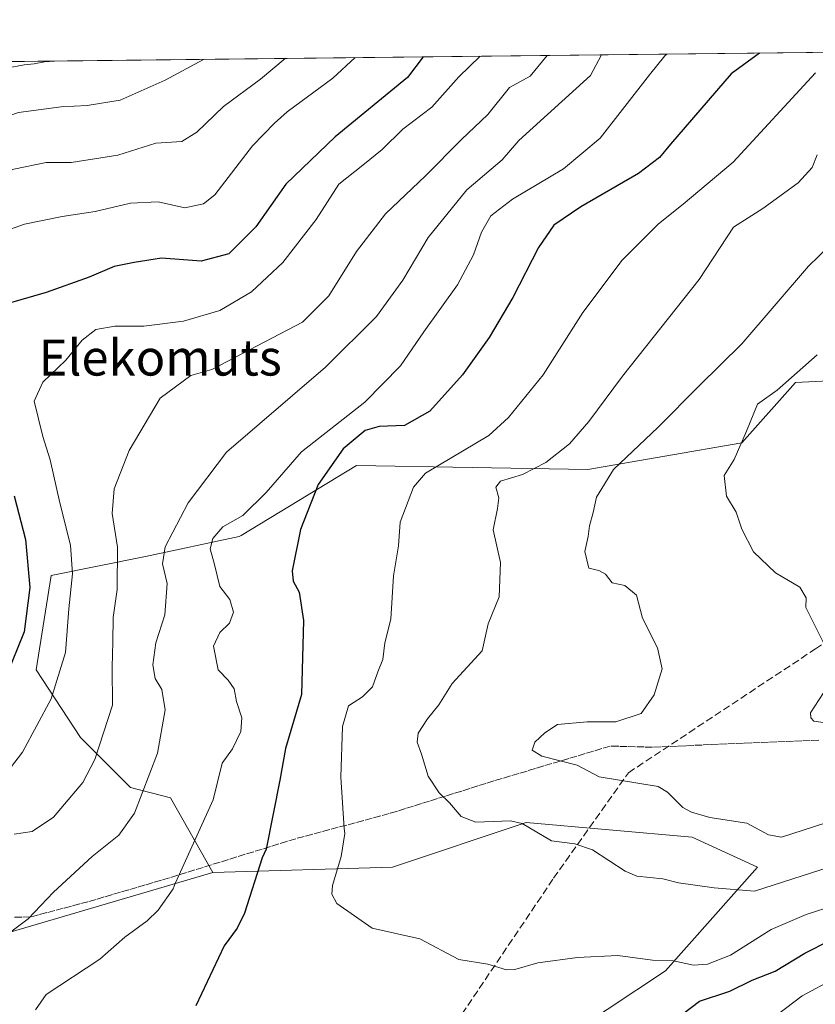
# Model space of a CAD drawing. Units: metres. Extents: x 577106 to 579840, y 4758928 to 4761284.
# Drawn here: x 578992 to 579169, y 4761065 to 4761284 of the extents above; entities that cross this region are included whole.
import ezdxf
from ezdxf.enums import TextEntityAlignment as Align

# ---------------------------------------------------------------- set-up
doc = ezdxf.new("R2010")
doc.units = ezdxf.units.M
doc.header["$MEASUREMENT"] = 0
doc.linetypes.add('DGN Style 3', pattern=[2.307223458686699, 1.648016756204785, -0.6592067024819142])
for name, color, linetype, lineweight in [('Comarca CxS', 21, 'Continuous', 0), ('Comunidad Autónoma CxS', 142, 'Continuous', 0), ('Curva de nivel maestra', 30, 'Continuous', 30), ('Curva de nivel normal', 30, 'Continuous', 0), ('Espacio natural protegido CxS', 121, 'Continuous', 0), ('Municipio CxS', 4, 'Continuous', 0), ('Muro lineal', 1, 'DGN Style 3', 13), ('Pastizal CxS', 92, 'Continuous', 0), ('Provincia CxS', 1, 'Continuous', 0), ('Roquedo CxS', 135, 'Continuous', 0), ('Senda', 7, 'DGN Style 3', 0), ('Texto cartográfico', 7, 'Continuous', 0)]:
    doc.layers.add(name, color=color, linetype=linetype, lineweight=lineweight)
doc.styles.add('Style-Arial', font='txt')

# ---------------------------------------------------------------- blocks, each defined once
blk = doc.blocks.new('*U8')
at = {"layer": 'Pastizal CxS', "color": 92, "linetype": 'Continuous', "lineweight": 0}
blk.add_polyline3d([(579194.7682999996, 4761205.142300001, 1401.774699999994), (579164.9118999997, 4761203.649900001, 1394.367299999998), (579152.9703000002, 4761190.2159, 1394.309399999998), (579118.6369000003, 4761184.245100001, 1387.031000000003), (579067.1533000004, 4761185.108300001, 1376.381399999998), (579041.4049000005, 4761169.556299999, 1370.111099999995), (579041.0119000003, 4761169.3189, 1370.061600000001), (579020.1124999998, 4761164.841499999, 1362.056400000001), (578999.0597999999, 4761160.6461, 1351.478600000002), (578995.7534999996, 4761139.603499999, 1351.418799999999), (579005.6549000005, 4761124.586300001, 1357.455000000002), (579016.7357000001, 4761113.409299999, 1362.844899999996), (579025.6957, 4761111.0779, 1366.073499999999), (579035.1091, 4761094.4915, 1371.369399999996), (578977.2414999995, 4761077.473099999, 1362.985400000005), (578947.9039000003, 4761068.845100001, 1360.188699999999), (578901.5620999997, 4761145.706700001, 1344.734500000006), (578888.7982000001, 4761166.8771, 1351.383199999997), (578824.9079, 4761272.844500001, 1360.750400000004), (578824.7857999997, 4761273.129899999, 1360.764299999996), (578824.7386999996, 4761273.239800001, 1360.7696), (579266.2518999996, 4761278.261800001, 1396.161200000002)], dxfattribs=at)
blk = doc.blocks.new('*U9')
at = {"layer": 'Comunidad Autónoma CxS', "color": 142, "linetype": 'Continuous', "lineweight": 0, "flags": 128}
blk.add_lwpolyline([(578735.4919599985, 4759927.815019999), (578785.9090199997, 4760296.376099999), (578825.6889600006, 4760589.286060001), (578878.7340400007, 4760976.696099999), (578901.5525280655, 4761145.695709713), (578918.9182848552, 4761274.311154614), (579266.2389219448, 4761278.261636042), (579512.2428886124, 4761281.059777874), (579809.4200006105, 4761284.439982346), (579817.8250919514, 4760564.524148818), (579836.4300006103, 4758970.969982368)], dxfattribs=at)
blk = doc.blocks.new('*U10')
at = {"layer": 'Provincia CxS', "color": 1, "linetype": 'Continuous', "lineweight": 0, "flags": 128}
blk.add_lwpolyline([(578735.4919599985, 4759927.815019999), (578785.9090199997, 4760296.376099999), (578825.6889600006, 4760589.286060001), (578878.7340400007, 4760976.696099999), (578901.5525280655, 4761145.695709713), (578918.9182848552, 4761274.311154614), (579266.2389219448, 4761278.261636042), (579512.2428886124, 4761281.059777874), (579809.4200006105, 4761284.439982346), (579817.8250919514, 4760564.524148818), (579836.4300006103, 4758970.969982368)], dxfattribs=at)
blk = doc.blocks.new('*U11')
at = {"layer": 'Comarca CxS', "color": 21, "linetype": 'Continuous', "lineweight": 0, "flags": 128}
blk.add_lwpolyline([(578735.4919599985, 4759927.815019999), (578785.9090199997, 4760296.376099999), (578825.6889600006, 4760589.286060001), (578878.7340400007, 4760976.696099999), (578901.5525280655, 4761145.695709713), (578918.9182848552, 4761274.311154614), (579266.2389219448, 4761278.261636042), (579512.2428886124, 4761281.059777874), (579809.4200006105, 4761284.439982346), (579817.8250919514, 4760564.524148818), (579836.4300006103, 4758970.969982368)], dxfattribs=at)
blk = doc.blocks.new('*U12')
at = {"layer": 'Municipio CxS', "color": 4, "linetype": 'Continuous', "lineweight": 0, "flags": 128}
blk.add_lwpolyline([(578825.6889600006, 4760589.286060001), (578878.7340400007, 4760976.696099999), (578901.5525280655, 4761145.695709713), (578918.9182848552, 4761274.311154614), (579266.2389219448, 4761278.261636042)], dxfattribs=at)
blk = doc.blocks.new('*U13')
at = {"layer": 'Espacio natural protegido CxS', "color": 121, "linetype": 'Continuous', "lineweight": 0, "flags": 128}
blk.add_lwpolyline([(578735.4919599985, 4759927.815019999), (578785.9090199997, 4760296.376099999), (578825.6889600006, 4760589.286060001), (578878.7340400007, 4760976.696099999), (578901.5525280655, 4761145.695709713), (578918.9182848552, 4761274.311154614), (579266.2389219448, 4761278.261636042), (579512.2428886124, 4761281.059777874), (579809.4200006105, 4761284.439982346), (579817.8250919514, 4760564.524148818), (579836.4300006103, 4758970.969982368)], dxfattribs=at)

msp = doc.modelspace()

# ---------------------------------------------------------------- linework, layer by layer
at = {"layer": 'Curva de nivel maestra', "color": 30, "linetype": 'Continuous', "lineweight": 30, "flags": 128}
for points, elevation in [([(579081.9643999999, 4761276.1656), (579078.5099999999, 4761271.5701), (579062.4000000004, 4761258.3301), (579051.3399999999, 4761247.840100001), (579044.7000000002, 4761238.3101), (579038.6900000004, 4761232.300100001), (579032.5300000003, 4761230.6601), (579023.7100000001, 4761231.300100001), (579017.5800000001, 4761230.3201), (579013.1299999999, 4761229.460100001), (579007.5700000003, 4761227.120100001), (578997.9400000004, 4761223.6501), (578989.5099999999, 4761221.220100001)], 1350), ([(579156.9085999997, 4761277.018100001), (579150.6299999999, 4761272.390100001), (579137.0899999999, 4761256.710100001), (579134.6500000004, 4761253.7601), (579129.9800000004, 4761250.210100001), (579117.1399999997, 4761242.7301), (579111.1200000001, 4761238.640100001), (579107.6699999999, 4761233.7301), (579101.9299999997, 4761222.5601), (579096.7000000002, 4761213.640100001), (579090.7599999999, 4761205.3201), (579083.4699999997, 4761197.2301), (579077.7999999998, 4761194.040100001), (579072.1900000004, 4761193.850099999), (579069.04, 4761192.950099999), (579064.1299999999, 4761188.870100001), (579058.5800000001, 4761180.870100001), (579054.6500000004, 4761170.870100001), (579052.8200000003, 4761161.690099999), (579053.04, 4761159.390100001), (579054.3300000001, 4761156.920100001), (579055.3399999999, 4761150.640100001), (579054.8899999997, 4761134.140100001), (579051.3200000003, 4761122.090100001), (579050.0199999996, 4761115.040100001), (579046.9699999997, 4761099.700099999), (579046.1399999997, 4761097.7401), (579042.1600000003, 4761085.390100001), (579040.5599999996, 4761082.0701), (579037.6200000001, 4761078.140100001), (579031.3200000003, 4761064.800100001)], 1375), ([(578990.8300000001, 4761178.4101), (578993.3700000001, 4761168.690099999), (578994.2999999998, 4761158.0001), (578993.04, 4761148.0701), (578988.9500000002, 4761138.0001)], 1350), ([(579134.5499999998, 4761059.020099999), (579143.5700000003, 4761065.8101), (579150.2800000003, 4761068.040100001), (579155.2599999999, 4761070.520099999), (579160.4400000004, 4761072.530099999), (579166.9900000002, 4761076.530099999), (579172.5899999999, 4761079.340100001)], 1375)]:
    msp.add_lwpolyline(points, dxfattribs=dict(at, elevation=elevation))
at = {"layer": 'Curva de nivel normal', "color": 30, "linetype": 'Continuous', "lineweight": 0, "flags": 128}
for points, elevation in [([(579066.8183000004, 4761275.9934), (579061.8799999999, 4761271.380000001), (579051.6399999997, 4761263.92), (579048.8499999996, 4761261.4), (579043.9400000004, 4761256.359999999), (579035.5300000003, 4761245.42), (579033.0599999996, 4761243.390000001), (579028.8600000005, 4761242.52), (579022.9100000003, 4761243.9), (579016.7300000004, 4761243.539999999), (579008.9100000003, 4761241.699999999), (579001.5099999999, 4761240.619999999), (578993.1699999999, 4761238.880000001), (578983.9600000001, 4761235.600000001), (578977.6200000001, 4761233.859999999), (578972.3899999997, 4761231.92), (578963.8799999999, 4761231.100000001), (578952.5300000003, 4761232.390000001), (578946.8499999996, 4761234.439999999), (578942.5099999999, 4761237.970000001), (578936.5499999998, 4761244.57), (578921.6699999999, 4761269.779999999), (578919.8682000004, 4761274.322000001)], 1345), ([(579051.1969999997, 4761275.8157), (579045.75, 4761271.199999999), (579037.5199999996, 4761265.130000001), (579031.5300000003, 4761259.41), (579028.2400000002, 4761257.33), (579022.3899999997, 4761256.970000001), (579013.9299999997, 4761254.279999999), (579003.5800000001, 4761252.600000001), (578997.9600000001, 4761252.640000001), (578990.7699999996, 4761251.180000001), (578981.8499999996, 4761247.84), (578970.4900000002, 4761244.119999999), (578963.8499999996, 4761243.189999999), (578955.3200000003, 4761244.779999999), (578948.1799999997, 4761248.34), (578944.1200000001, 4761252.460000001), (578940.9800000004, 4761257.66), (578931.5899999999, 4761269.890000001), (578929.9238999998, 4761274.4364)], 1340), ([(579094.6969999997, 4761276.310500001), (579089.9000000004, 4761271.699999999), (579083.8899999997, 4761264.930000001), (579077.4800000004, 4761260.050000001), (579072.8600000005, 4761255.560000001), (579068.5300000003, 4761252), (579063.1900000004, 4761247.789999999), (579058.1200000001, 4761239.9), (579050.7199999997, 4761230.34), (579043.75, 4761223.83), (579036.6799999997, 4761219.66), (579028.5700000003, 4761217.310000001), (579019.7000000002, 4761216.140000001), (579013.2400000002, 4761216.189999999), (579009.0599999996, 4761215.4), (579005.9800000004, 4761213.060000001), (579002.3200000003, 4761208.58), (578997.2400000002, 4761203.699999999), (578995.3200000003, 4761199.470000001), (578997.2100000001, 4761191.630000001), (578998.8799999999, 4761186.42), (579001.0199999996, 4761176.789999999), (579003.3899999997, 4761167.380000001), (579003.8700000001, 4761161.039999999), (579003.0199999996, 4761153.199999999), (579002.2699999996, 4761143.5), (578999.1200000001, 4761133.199999999), (578992.7199999997, 4761121.300000001), (578983.6600000003, 4761109.59)], 1355), ([(578990.0899999999, 4761081.26), (578993.9500000002, 4761084.189999999), (578999.6399999997, 4761090.109999999), (579008.1900000004, 4761098.08), (579014.1900000004, 4761102.779999999), (579017.6799999997, 4761107.730000001), (579022.7800000003, 4761121.08), (579024.4900000002, 4761130.689999999), (579023.75, 4761135.210000001), (579022.29, 4761137.67), (579021.7599999999, 4761140.710000001), (579022.3899999997, 4761145.67), (579024.4000000004, 4761151.869999999), (579024.9600000001, 4761158.869999999), (579023.8600000005, 4761163.210000001), (579024.4600000001, 4761167.029999999), (579029.6500000004, 4761176.859999999), (579038.1900000004, 4761188.130000001), (579060.1900000004, 4761207.02), (579071.5999999996, 4761218.310000001), (579077.4199999999, 4761226.449999999), (579083.0899999999, 4761235.949999999), (579091.7300000004, 4761246.539999999), (579099.5800000001, 4761253.210000001), (579103.3099999996, 4761257.539999999), (579119.2800000003, 4761272.029999999), (579121.7139999997, 4761276.617799999)], 1365), ([(579109.5932, 4761276.479900001), (579105.8499999996, 4761271.880000001), (579101.2100000001, 4761269.310000001), (579096.3700000001, 4761263.310000001), (579090.5300000003, 4761257.74), (579082.5300000003, 4761249.67), (579073.6100000005, 4761241.230000001), (579067.1100000005, 4761232.789999999), (579060.9299999997, 4761222.930000001), (579055.0999999996, 4761217.050000001), (579034.8600000005, 4761206.529999999), (579030.2100000001, 4761205.17), (579023.3799999999, 4761200.119999999), (579016.4600000001, 4761188.470000001), (579013.0899999999, 4761179.939999999), (579012.6799999997, 4761174.460000001), (579013.9000000004, 4761166.960000001), (579013.7800000003, 4761157.550000001), (579012.9100000003, 4761151.26), (579012.8499999996, 4761145.859999999), (579012.6600000003, 4761140.220000001), (579012.7300000004, 4761131.789999999), (579008.8399999999, 4761119.630000001), (579006.1299999999, 4761114.560000001), (578999.5899999999, 4761106.82), (578994.8600000005, 4761103.619999999), (578990.8600000005, 4761103.02)], 1360), ([(578995.5899999999, 4761063.9), (578997.9600000001, 4761067.279999999), (579009.9400000004, 4761075.15), (579015.4800000004, 4761080.09), (579020.4900000002, 4761083.689999999), (579022.9299999997, 4761086.09), (579026.2800000003, 4761090.880000001), (579026.7300000004, 4761092.029999999), (579027.5199999996, 4761093.82), (579035.1600000003, 4761110.680000001), (579037.1900000004, 4761118.82), (579039.4600000001, 4761122), (579041.3300000001, 4761125.880000001), (579041.5700000003, 4761128.92), (579040.4199999999, 4761132.58), (579039.8399999999, 4761135.41), (579038.5300000003, 4761137.350000001), (579036.3099999996, 4761139.66), (579035.29, 4761144.859999999), (579036.6799999997, 4761147.939999999), (579038.8600000005, 4761150.01), (579039.6900000004, 4761152.5), (579038.8700000001, 4761155.289999999), (579036.7000000002, 4761158.220000001), (579035.5099999999, 4761163.09), (579034.5300000003, 4761166.600000001), (579035.0800000001, 4761168.869999999), (579037.3399999999, 4761171.460000001), (579041.7800000003, 4761174.029999999), (579047.0099999999, 4761179.130000001), (579054.8600000005, 4761188.180000001), (579068.9500000002, 4761199.279999999), (579076.9199999999, 4761207.350000001), (579082.1200000001, 4761214.880000001), (579089.6600000003, 4761225.380000001), (579093.2300000004, 4761232.060000001), (579094.9500000002, 4761237.08), (579097.0499999998, 4761240.76), (579101.9000000004, 4761244.439999999), (579113.2599999999, 4761251.210000001), (579121.4100000003, 4761258.039999999), (579132.4000000004, 4761272.180000001), (579135.79, 4761276.359999999), (579136.2768999999, 4761276.783399999)], 1370), ([(579033.0258999999, 4761275.608999999), (579024.4800000004, 4761270.949999999), (579014.4400000004, 4761266.529999999), (579007.1399999997, 4761265.300000001), (579001.2999999998, 4761265.039999999), (578991.8200000003, 4761263.779999999), (578983.5300000003, 4761260.930000001), (578971.8600000005, 4761255.539999999), (578963.5599999996, 4761253.439999999), (578958.9900000002, 4761253.930000001), (578955.2000000002, 4761255.65), (578952.8499999996, 4761257.970000001), (578950.1900000004, 4761260.960000001), (578942.4100000003, 4761270.02), (578939.9565000003, 4761274.5504)], 1335), ([(578999.8575999998, 4761275.231699999), (578997.6100000005, 4761275.02), (578995.3200000003, 4761274.600000001), (578993.0700000003, 4761274.42), (578989.0999999996, 4761273.640000001), (578976.2699999996, 4761270.4), (578970.6900000004, 4761269.119999999), (578966.8600000005, 4761269.180000001), (578961.9699999997, 4761270.24), (578958.0099999999, 4761272.51), (578955.4497999996, 4761274.726600001)], 1330), ([(579169.4100000003, 4761272.609999999), (579151.0700000003, 4761252.710000001), (579139.9400000004, 4761243.34), (579134.4000000004, 4761238.970000001), (579126.3499999996, 4761230.9), (579117.54, 4761219.210000001), (579108.7199999997, 4761205.32), (579100.9900000002, 4761195.800000001), (579096.6399999997, 4761191.800000001), (579082.4699999997, 4761183.460000001), (579079.8499999996, 4761180.32), (579076.8600000005, 4761172.539999999), (579076.5, 4761167.210000001), (579075.3600000005, 4761160.539999999), (579074.7800000003, 4761150.9), (579073.4100000003, 4761145.630000001), (579072.9900000002, 4761141.9), (579071.8799999999, 4761139.210000001), (579070.7199999997, 4761135.869999999), (579068.4900000002, 4761133.600000001), (579065.3700000001, 4761131.640000001), (579064.0099999999, 4761127.02), (579063.6399999997, 4761115.730000001), (579064.3899999997, 4761104.310000001), (579064.5300000003, 4761103.15), (579063.7000000002, 4761098.060000001), (579061.75, 4761091.600000001), (579061.5899999999, 4761089.66), (579062.7699999996, 4761087.539999999), (579070.5899999999, 4761082.109999999), (579081.2599999999, 4761079.680000001), (579089.8899999997, 4761075.100000001), (579096.4100000003, 4761074.08), (579100.5599999996, 4761072.779999999), (579102.3899999997, 4761072.9), (579107.5199999996, 4761074.359999999), (579116.3799999999, 4761075.539999999), (579125.3899999997, 4761076.01), (579133.0899999999, 4761074.939999999), (579137.75, 4761074.83), (579142.2300000004, 4761073.859999999), (579145.3600000005, 4761074.039999999), (579150.4400000004, 4761076.08), (579159.5, 4761081.77), (579167.3499999996, 4761085.09), (579173.7699999996, 4761087.230000001)], 1380), ([(579169.7999999998, 4761254.33), (579168.6399999997, 4761251.5), (579165.5700000003, 4761248.07), (579157.6799999997, 4761242.42), (579151.1500000004, 4761238.210000001), (579143.4800000004, 4761226.539999999), (579126.4299999997, 4761205.029999999), (579118.9199999999, 4761194.91), (579114.5700000003, 4761189.949999999), (579109.2800000003, 4761185.84), (579104.1100000005, 4761183.17), (579099.2400000002, 4761181.630000001), (579098.2000000002, 4761180.310000001), (579098.8600000005, 4761177.949999999), (579098.5300000003, 4761175.539999999), (579097.54, 4761170.84), (579099.2000000002, 4761163.51), (579098.9100000003, 4761155.869999999), (579096.4600000001, 4761149.859999999), (579095.1399999997, 4761143.82), (579088.4600000001, 4761136.58), (579085.4500000002, 4761131.82), (579082.9500000002, 4761128.710000001), (579080.9000000004, 4761125.529999999), (579080.6600000003, 4761123.480000001), (579081.5800000001, 4761120.869999999), (579083.0700000003, 4761115.970000001), (579085.5599999996, 4761112.25), (579087.8600000005, 4761110.01), (579090.4600000001, 4761106.99), (579093.7199999997, 4761105.720000001), (579101.4100000003, 4761105.970000001), (579104.0300000003, 4761105.41), (579110.5999999996, 4761101.550000001), (579115.7800000003, 4761100.859999999), (579119.7199999997, 4761099.51), (579126.9600000001, 4761094.779999999), (579129.5800000001, 4761093.640000001), (579135.3899999997, 4761093.100000001), (579138.8799999999, 4761092.199999999), (579146.8300000001, 4761091.039999999), (579155.8300000001, 4761090.310000001), (579174.9600000001, 4761096.52)], 1385), ([(579181.6500000004, 4761242.9), (579167.8600000005, 4761229.539999999), (579153, 4761212.210000001), (579143.4600000001, 4761202.92), (579134.3099999996, 4761193.710000001), (579124.3600000005, 4761184.25), (579120.5800000001, 4761178.08), (579119.8799999999, 4761174.680000001), (579119.0300000003, 4761171.689999999), (579118.7300000004, 4761169.32), (579118.0099999999, 4761166), (579118.9000000004, 4761162.24), (579121.0899999999, 4761161.77), (579122.5800000001, 4761160.92), (579124.0899999999, 4761158.980000001), (579126.8899999997, 4761158.430000001), (579129.5499999998, 4761156.26), (579130.8399999999, 4761151.130000001), (579134.2000000002, 4761144.539999999), (579135.2100000001, 4761139.84), (579133.4500000002, 4761134.02), (579130.5700000003, 4761129.890000001), (579124.9299999997, 4761128.039999999), (579118.5300000003, 4761128.039999999), (579111.9299999997, 4761127.430000001), (579109.0800000001, 4761125.57), (579106.8700000001, 4761123.539999999), (579106.2699999996, 4761121.75), (579108.4000000004, 4761120.369999999), (579116.2800000003, 4761118.369999999), (579121.1600000003, 4761115.82), (579134.3099999996, 4761113.67), (579136.4100000003, 4761112.41), (579139.8099999996, 4761108.970000001), (579141.7999999998, 4761107.890000001), (579145.8600000005, 4761106.74), (579154.1100000005, 4761105.449999999), (579158.9500000002, 4761102.84), (579161.8399999999, 4761102.34), (579174.0300000003, 4761106.310000001)], 1390), ([(579169.7699999996, 4761209.77), (579160.8600000005, 4761201.890000001), (579156.5, 4761198.779999999), (579154.0300000003, 4761192.800000001), (579151.25, 4761186.439999999), (579149.0300000003, 4761182.92), (579149.54, 4761178.289999999), (579151.75, 4761174.76), (579152.9600000001, 4761170.980000001), (579155.5599999996, 4761165.91), (579160.5, 4761161.26), (579165.9199999999, 4761158.02), (579167.29, 4761155.66), (579167.2400000002, 4761153.539999999), (579171.7999999998, 4761144.480000001)], 1395), ([(579171.2100000001, 4761134.52), (579168.2999999998, 4761130.08), (579168.3300000001, 4761128.970000001), (579169.0099999999, 4761128.16), (579176.8600000005, 4761127.060000001)], 1395), ([(579173.6299999999, 4761070.9), (579166.3899999997, 4761067.02), (579158.7100000001, 4761061.130000001)], 1370)]:
    msp.add_lwpolyline(points, dxfattribs=dict(at, elevation=elevation))
at = {"layer": 'Muro lineal', "color": 1, "linetype": 'DGN Style 3', "lineweight": 13}
msp.add_polyline3d([(579170.1101000002, 4761123.950099999, 1394.356199999995), (579168.2401000002, 4761123.870100001, 1394.234100000001), (579166.3800999997, 4761123.800100001, 1394.023499999996), (579164.5100999996, 4761123.7301, 1393.755399999995), (579162.6401000004, 4761123.6601, 1393.495299999995), (579160.7801000001, 4761123.590100001, 1393.227700000003), (579158.9101, 4761123.5101, 1392.960500000001), (579157.0500999996, 4761123.440099999, 1392.743400000007), (579155.1801000005, 4761123.370100001, 1392.672800000001), (579153.3400999998, 4761123.290100001, 1392.605500000005), (579151.5000999998, 4761123.210100001, 1392.547000000006), (579149.6601, 4761123.130100001, 1392.497600000002), (579147.8101000004, 4761123.040100001, 1392.452600000004), (579145.9801000003, 4761122.960100001, 1392.354300000006), (579144.1501000002, 4761122.880100001, 1392.247099999993), (579142.3101000004, 4761122.800100001, 1392.158800000005), (579140.4700999996, 4761122.720100001, 1392.222099999999), (579138.6300999997, 4761122.630100001, 1392.293000000005), (579136.7901, 4761122.550100001, 1392.340299999996), (579134.9401000004, 4761122.470100001, 1392.339200000002), (579133.1101000002, 4761122.380100001, 1392.320399999997), (579131.2200999996, 4761122.440099999, 1392.177800000005), (579129.3201000001, 4761122.4901, 1391.975600000005), (579127.4301000005, 4761122.540100001, 1391.772200000007), (579125.5500999996, 4761122.590100001, 1391.843200000003), (579123.6601, 4761122.630100001, 1391.915800000002), (579121.8101000004, 4761122.090100001, 1391.874800000005), (579119.9401000004, 4761121.530099999, 1391.600300000006), (579118.1001000004, 4761120.9801, 1391.310800000007), (579116.2500999998, 4761120.420100001, 1390.937699999995), (579114.4001000002, 4761119.870100001, 1390.532699999996), (579112.5401, 4761119.300100001, 1390.118799999997), (579110.6801000005, 4761118.7601, 1389.823099999994), (579108.8400999998, 4761118.210100001, 1389.574200000003), (579106.9801000003, 4761117.6501, 1389.340899999996), (579105.1300999997, 4761117.090100001, 1388.974300000002), (579103.2801000001, 4761116.540100001, 1388.608699999997), (579101.4301000005, 4761115.9901, 1388.227299999999), (579099.5601000004, 4761115.4301, 1387.839900000006), (579097.7200999996, 4761114.880100001, 1387.494900000005), (579095.9301000005, 4761114.3201, 1387.099600000001), (579094.1401000004, 4761113.7601, 1386.705199999997), (579092.3501000004, 4761113.200099999, 1386.323499999999), (579090.5601000004, 4761112.630100001, 1385.958700000003), (579088.7701000003, 4761112.0801, 1385.6057), (579086.9801000003, 4761111.5101, 1385.2307), (579085.1801000005, 4761110.960100001, 1384.825500000006), (579083.3901000004, 4761110.4001, 1384.434999999998), (579081.6001000004, 4761109.840100001, 1384.045599999998), (579079.8101000004, 4761109.280099999, 1383.660600000003), (579078.0201000003, 4761108.720100001, 1383.293999999994), (579076.2301000003, 4761108.1601, 1382.884600000005), (579074.4301000005, 4761107.590100001, 1382.4666), (579072.5401, 4761107.090100001, 1382.039499999999), (579070.6501000002, 4761106.590100001, 1381.498900000006), (579068.7500999998, 4761106.0801, 1380.971399999995), (579066.8601000002, 4761105.5701, 1380.482399999994), (579064.9600999998, 4761105.050100001, 1380.031600000002), (579063.0601000004, 4761104.550100001, 1379.584199999998), (579061.1700999998, 4761104.050100001, 1379.081399999995), (579059.2801000001, 4761103.540100001, 1378.570500000002), (579057.3800999997, 4761103.030099999, 1378.069900000002), (579055.4901000002, 4761102.530099999, 1377.481299999999), (579053.5900999998, 4761102.0101, 1376.933399999994), (579051.7200999996, 4761101.440099999, 1376.419500000004), (579049.8400999998, 4761100.860099999, 1375.875199999995), (579047.9700999996, 4761100.280099999, 1375.315100000007), (579046.0900999998, 4761099.690099999, 1374.797500000001), (579044.2200999996, 4761099.110099999, 1374.281099999993), (579042.3400999998, 4761098.530099999, 1373.746599999999), (579040.4700999996, 4761097.950099999, 1373.301999999996), (579038.5900999998, 4761097.370100001, 1372.875599999999), (579036.7200999996, 4761096.790100001, 1372.375400000004), (579034.8400999998, 4761096.210100001, 1371.819600000003), (579032.9700999996, 4761095.630100001, 1371.300799999997), (579031.0900999998, 4761095.040100001, 1370.805099999998), (579029.2200999996, 4761094.460100001, 1370.320099999997), (579027.3400999998, 4761093.880100001, 1369.853099999993), (579025.4700999996, 4761093.300100001, 1369.528200000001), (579023.6501000002, 4761092.7601, 1369.215899999996), (579021.8201000001, 4761092.2301, 1368.887499999997), (579020.0100999996, 4761091.700099999, 1368.548599999995), (579018.1801000005, 4761091.1601, 1368.219800000006), (579016.3701, 4761090.630100001, 1367.915699999998), (579014.5601000004, 4761090.090100001, 1367.632700000002), (579012.7401000002, 4761089.550100001, 1367.362500000003), (579010.9200999998, 4761089.030099999, 1367.137900000002), (579009.1001000004, 4761088.4901, 1366.927800000005), (579007.2801000001, 4761087.960100001, 1366.717499999999), (579005.4401000004, 4761087.4801, 1366.475200000001), (579003.6101000002, 4761086.9901, 1366.242400000003), (579001.7801000001, 4761086.5101, 1366.008600000001), (578999.9301000005, 4761086.0101, 1365.769100000005), (578998.1101000002, 4761085.540100001, 1365.517800000001), (578996.2701000003, 4761085.050100001, 1365.268400000001), (578994.4301000005, 4761084.5701, 1365.022299999997), (578992.5301000001, 4761084.530099999, 1364.686000000002), (578990.6300999997, 4761084.5001, 1364.338199999998)], dxfattribs=at)
at = {"layer": 'Pastizal CxS', "color": 92, "linetype": 'Continuous', "lineweight": 0, "extrusion": (-0.07293675674969918, -0.0008296248221278012, 0.9973362227641639), "elevation": -44807.43420160915, "flags": 128}
msp.add_lwpolyline([(-4754381.799245333, 631380.0568634261), (-4754381.799245333, 631797.457252385)], dxfattribs=at)
at = {"layer": 'Pastizal CxS', "color": 92, "linetype": 'Continuous', "lineweight": 0, "extrusion": (-0.1320792992157571, -0.03884346932920874, 0.9904777855202737), "elevation": -260057.6683588501, "flags": 128}
msp.add_lwpolyline([(-4404290.36632498, 1880930.799748053), (-4404290.36632498, 1880869.90166496)], dxfattribs=at)
at = {"layer": 'Pastizal CxS', "color": 92, "linetype": 'Continuous', "lineweight": 0}
for points in [[(579266.2518999996, 4761278.2619, 1396.161200000002), (579267.4336999999, 4761275.3961, 1397.1397), (579276.3331000004, 4761253.255899999, 1405.752500000002), (579279.3091000002, 4761246.3311, 1407.393200000006), (579250.0021000003, 4761226.039899999, 1405.882400000002), (579224.6244999999, 4761209.6209, 1406.322), (579194.7682999996, 4761205.142300001, 1401.774699999994), (579164.9118999997, 4761203.649900001, 1394.367299999998), (579152.9703000002, 4761190.2159, 1394.309399999998), (579118.6369000003, 4761184.245100001, 1387.031000000003), (579067.1533000004, 4761185.108300001, 1376.381399999998), (579041.4049000005, 4761169.556299999, 1370.111099999995), (579041.0119000003, 4761169.3189, 1370.061600000001), (579020.1124999998, 4761164.841499999, 1362.056400000001), (578999.0597999999, 4761160.6461, 1351.478600000002), (578995.7534999996, 4761139.603499999, 1351.418799999999), (579005.6549000005, 4761124.586300001, 1357.455000000002), (579016.7357000001, 4761113.409299999, 1362.844899999996), (579025.6957, 4761111.0779, 1366.073499999999), (579035.1091, 4761094.4915, 1371.369399999996)], [(578965.1901000004, 4761064.4001, 1364.178400000004), (578977.2414999995, 4761077.473099999, 1362.985400000005), (579035.1091, 4761094.4915, 1371.369399999996), (579075.1385000005, 4761095.7017, 1381.460200000001), (579104.9042999997, 4761105.623500001, 1385.745999999999), (579141.9458999997, 4761102.316199999, 1388.637300000002), (579156.4982000003, 4761095.7017, 1387.502299999993), (579135.9929000001, 4761072.5505, 1380.042499999996), (579096.9666999998, 4761046.753500001, 1375.4519)], [(579141.1463000001, 4760905.064900001, 1316.316500000001), (579121.0387000004, 4760916.556500001, 1319.919299999994), (579110.8671000004, 4760922.369700001, 1321.622399999993), (579105.1901000004, 4760920.2402, 1320.389599999995), (579100.0701000001, 4760921.520099999, 1322.269100000005), (579094.0900999998, 4760924.940099999, 1325.930600000007), (579091.9600999998, 4760927.0701, 1327.446299999996), (579089.8201000001, 4760932.620100001, 1329.878500000006), (579091.1001000004, 4760945.0101, 1334.497399999993), (579089.8201000001, 4760951.4101, 1337.172500000001), (579089.8201000001, 4760959.530099999, 1340.6492), (579091.1001000004, 4760971.4802, 1344.996299999999), (579084.1085000001, 4760976.311000001, 1348.156099999993), (579077.9413000002, 4760980.5723, 1351.263600000006), (579069.4747000001, 4760996.4473, 1359.161099999998), (579066.8289000001, 4761010.7349, 1365.673599999995), (579074.4770999998, 4761027.5713, 1371.334400000007), (579096.9666999998, 4761046.753500001, 1375.4519), (579135.9929000001, 4761072.5505, 1380.042499999996), (579156.4982000003, 4761095.7017, 1387.502299999993), (579141.9458999997, 4761102.316199999, 1388.637300000002), (579104.9042999997, 4761105.623500001, 1385.745999999999), (579075.1385000005, 4761095.7017, 1381.460200000001), (579035.1091, 4761094.4915, 1371.369399999996)]]:
    msp.add_polyline3d(points, dxfattribs=at)
at = {"layer": 'Roquedo CxS', "color": 135, "linetype": 'Continuous', "lineweight": 0}
for points in [[(579266.2518999996, 4761278.2619, 1396.161200000002), (579267.4336999999, 4761275.3961, 1397.1397), (579276.3331000004, 4761253.255899999, 1405.752500000002), (579279.3091000002, 4761246.3311, 1407.393200000006), (579250.0021000003, 4761226.039899999, 1405.882400000002), (579224.6244999999, 4761209.6209, 1406.322), (579194.7682999996, 4761205.142300001, 1401.774699999994), (579164.9118999997, 4761203.649900001, 1394.367299999998), (579152.9703000002, 4761190.2159, 1394.309399999998), (579118.6369000003, 4761184.245100001, 1387.031000000003), (579067.1533000004, 4761185.108300001, 1376.381399999998), (579041.4049000005, 4761169.556299999, 1370.111099999995), (579041.0119000003, 4761169.3189, 1370.061600000001), (579020.1124999998, 4761164.841499999, 1362.056400000001), (578999.0597999999, 4761160.6461, 1351.478600000002), (578995.7534999996, 4761139.603499999, 1351.418799999999), (579005.6549000005, 4761124.586300001, 1357.455000000002), (579016.7357000001, 4761113.409299999, 1362.844899999996), (579025.6957, 4761111.0779, 1366.073499999999), (579035.1091, 4761094.4915, 1371.369399999996)], [(579096.9666999998, 4761046.753500001, 1375.4519), (579135.9929000001, 4761072.5505, 1380.042499999996), (579156.4982000003, 4761095.7017, 1387.502299999993), (579141.9458999997, 4761102.316199999, 1388.637300000002), (579104.9042999997, 4761105.623500001, 1385.745999999999), (579075.1385000005, 4761095.7017, 1381.460200000001), (579035.1091, 4761094.4915, 1371.369399999996), (579025.6957, 4761111.0779, 1366.073499999999), (579016.7357000001, 4761113.409299999, 1362.844899999996), (579005.6549000005, 4761124.586300001, 1357.455000000002), (578995.7534999996, 4761139.603499999, 1351.418799999999), (578999.0597999999, 4761160.6461, 1351.478600000002), (579020.1124999998, 4761164.841499999, 1362.056400000001), (579041.0119000003, 4761169.3189, 1370.061600000001), (579041.4049000005, 4761169.556299999, 1370.111099999995), (579067.1533000004, 4761185.108300001, 1376.381399999998), (579118.6369000003, 4761184.245100001, 1387.031000000003), (579152.9703000002, 4761190.2159, 1394.309399999998), (579164.9118999997, 4761203.649900001, 1394.367299999998), (579194.7682999996, 4761205.142300001, 1401.774699999994)], [(579141.1463000001, 4760905.064900001, 1316.316500000001), (579121.0387000004, 4760916.556500001, 1319.919299999994), (579110.8671000004, 4760922.369700001, 1321.622399999993), (579105.1901000004, 4760920.2402, 1320.389599999995), (579100.0701000001, 4760921.520099999, 1322.269100000005), (579094.0900999998, 4760924.940099999, 1325.930600000007), (579091.9600999998, 4760927.0701, 1327.446299999996), (579089.8201000001, 4760932.620100001, 1329.878500000006), (579091.1001000004, 4760945.0101, 1334.497399999993), (579089.8201000001, 4760951.4101, 1337.172500000001), (579089.8201000001, 4760959.530099999, 1340.6492), (579091.1001000004, 4760971.4802, 1344.996299999999), (579084.1085000001, 4760976.311000001, 1348.156099999993), (579077.9413000002, 4760980.5723, 1351.263600000006), (579069.4747000001, 4760996.4473, 1359.161099999998), (579066.8289000001, 4761010.7349, 1365.673599999995), (579074.4770999998, 4761027.5713, 1371.334400000007), (579096.9666999998, 4761046.753500001, 1375.4519), (579135.9929000001, 4761072.5505, 1380.042499999996), (579156.4982000003, 4761095.7017, 1387.502299999993), (579141.9458999997, 4761102.316199999, 1388.637300000002), (579104.9042999997, 4761105.623500001, 1385.745999999999), (579075.1385000005, 4761095.7017, 1381.460200000001), (579035.1091, 4761094.4915, 1371.369399999996)]]:
    msp.add_polyline3d(points, dxfattribs=at)
at = {"layer": 'Senda', "color": 7, "linetype": 'DGN Style 3', "lineweight": 0}
msp.add_polyline3d([(578926.0351, 4760926.0801, 1355.952099999995), (578953.4583000002, 4760950.2415, 1358.4035), (578980.2666999997, 4760976.817299999, 1366.281600000002), (578990.3963000001, 4760994.093699999, 1368.107499999998), (579005.5913000006, 4761004.0759, 1370.627399999998), (579034.3695, 4761020.279100001, 1372.062699999995), (579069.2887000004, 4761045.4495, 1374.394899999999), (579089.3262999998, 4761061.029899999, 1377.056500000006), (579111.0472999997, 4761093.2007, 1383.7595), (579127.7241000002, 4761116.705900001, 1390.959099999993), (579169.3727000002, 4761144.275900001, 1394.631099999999), (579195.9556999998, 4761162.708900001, 1401.789900000003), (579234.9868999999, 4761180.442100001, 1406.101200000005), (579238.2593, 4761182.256899999, 1406.638900000005), (579258.3545000004, 4761207.5789, 1411.047900000005), (579271.0450999998, 4761219.743100001, 1410.574200000003), (579291.2484999998, 4761226.563100001, 1413.1296), (579318.6710999999, 4761238.620300001, 1416.669800000004), (579328.2931000004, 4761245.428900001, 1417.886899999998), (579345.6908999998, 4761263.6117, 1419.789099999995), (579367.6941000001, 4761267.754100001, 1423.368799999997), (579376.1333999997, 4761279.511600001, 1424.301300000007)], dxfattribs=at)

# ---------------------------------------------------------------- block references
at = {"layer": 'Comarca CxS', "color": 21, "linetype": 'Continuous', "lineweight": 0}
msp.add_blockref('*U11', (0, 0), dxfattribs=at)
at = {"layer": 'Comunidad Autónoma CxS', "color": 142, "linetype": 'Continuous', "lineweight": 0}
msp.add_blockref('*U9', (0, 0), dxfattribs=at)
at = {"layer": 'Espacio natural protegido CxS', "color": 121, "linetype": 'Continuous', "lineweight": 0}
msp.add_blockref('*U13', (0, 0), dxfattribs=at)
at = {"layer": 'Municipio CxS', "color": 4, "linetype": 'Continuous', "lineweight": 0}
msp.add_blockref('*U12', (0, 0), dxfattribs=at)
at = {"layer": 'Pastizal CxS', "color": 92, "linetype": 'Continuous', "lineweight": 0}
msp.add_blockref('*U8', (0, 0), dxfattribs=at)
at = {"layer": 'Provincia CxS', "color": 1, "linetype": 'Continuous', "lineweight": 0}
msp.add_blockref('*U10', (0, 0), dxfattribs=at)

# ---------------------------------------------------------------- texts
at = {"layer": 'Texto cartográfico', "color": 7, "linetype": 'Continuous', "lineweight": 0, "style": 'Style-Arial'}
msp.add_text('Elekomuts', height=8, dxfattribs=at).set_placement((579023.3877146343, 4761209.170150001), align=Align.MIDDLE_CENTER)

doc.saveas('drawing.dxf')
